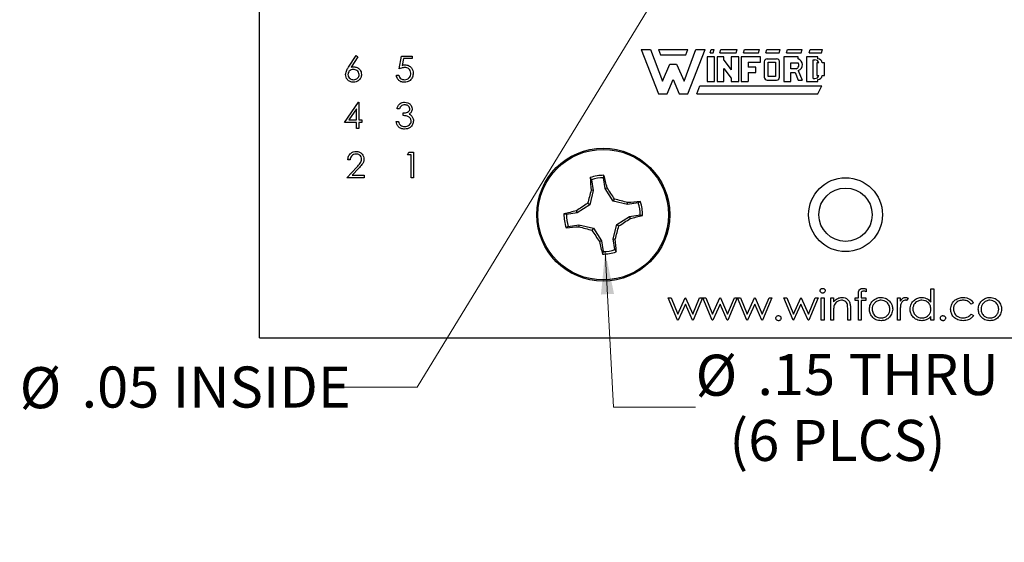
# Model space of a CAD drawing. Units: inches. Extents: x 0.1 to 16.9, y 0.1 to 10.9.
# Drawn here: x 8.3 to 11.3, y 4.9 to 6.5 of the extents above; entities that cross this region are included whole.
import ezdxf

# ---------------------------------------------------------------- set-up
doc = ezdxf.new("R2010")
doc.units = ezdxf.units.IN
doc.header["$MEASUREMENT"] = 0
doc.styles.add('SLDTEXTSTYLE0', font='TXT', dxfattribs={"width": 0.75})
doc.dimstyles.new('SLDDIMSTYLE3', dxfattribs={"dimtxt": 0.125, "dimasz": 0.13, "dimexe": 0, "dimexo": 0.0625, "dimgap": 0.03125, "dimtad": 0, "dimtih": 1, "dimtoh": 1, "dimlfac": 0.666667, "dimrnd": 1e-09, "dimzin": 12, "dimdsep": 46, "dimtxsty": 'SLDTEXTSTYLE0', "dimsah": 1, "dimcen": 0, "dimadec": 0, "dimazin": 3, "dimtfac": 1, "dimtofl": 0, "dimtmove": 0, "dimatfit": 3, "dimfxl": 0, "dimfrac": 2, "dimtolj": 1, "dimtzin": 12, "dimarcsym": 0})

# ---------------------------------------------------------------- blocks, each defined once
blk = doc.blocks.new('_D_6')
at = {"color": 7, "linetype": 'Continuous', "lineweight": 18}
for p, q in [((10.2766, 6.7049), (9.4706, 5.387)), ((9.4706, 5.387), (9.2206, 5.387))]:
    blk.add_line(p, q, dxfattribs=at)
blk.add_solid([(10.2766, 6.7049), (10.1917, 6.6044), (10.2258, 6.5836)], dxfattribs=at)
at = {"color": 7, "linetype": 'Continuous', "lineweight": 18, "char_height": 0.125, "attachment_point": 1, "style": 'SLDTEXTSTYLE0'}
for s, insert in [('%%c', (8.26, 5.4476)), ('.05', (8.4485, 5.4495)), ('INSIDE', (8.7263, 5.4495))]:
    blk.add_mtext(s, dxfattribs=dict(at, insert=insert))
blk = doc.blocks.new('_D_7')
at = {"color": 7, "linetype": 'Continuous', "lineweight": 18}
for p, q in [((10.0439, 5.7996), (10.0692, 5.3257)), ((10.0692, 5.3257), (10.3192, 5.3257))]:
    blk.add_line(p, q, dxfattribs=at)
blk.add_solid([(10.0439, 5.7996), (10.0309, 5.6687), (10.0708, 5.6708)], dxfattribs=at)
at = {"color": 7, "linetype": 'Continuous', "lineweight": 18, "char_height": 0.125, "attachment_point": 1, "style": 'SLDTEXTSTYLE0'}
for s, insert in [('%%c', (10.3192, 5.4856)), ('.15', (10.5077, 5.4875)), ('THRU', (10.7855, 5.4875)), ('(6 PLCS)', (10.422, 5.2871))]:
    blk.add_mtext(s, dxfattribs=dict(at, insert=insert))

msp = doc.modelspace()

# ---------------------------------------------------------------- linework, layer by layer
at = {"color": 7, "linetype": 'Continuous', "lineweight": 25}
for p, q in [((8.9911, 5.5369), (8.9911, 9.5869)), ((9.2619, 6.3614), (9.2852, 6.397)), ((9.2906, 6.3928), (9.27, 6.3612)), ((9.2852, 6.397), (9.2906, 6.3928)), ((9.4157, 6.356), (9.4237, 6.395)), ((9.4237, 6.395), (9.4557, 6.395)), ((9.4557, 6.395), (9.4557, 6.387)), ((10.1535, 6.4149), (10.206, 6.2799)), ((10.1535, 6.4149), (10.182, 6.4149)), ((10.182, 6.4149), (10.218, 6.3189)), ((10.206, 6.4149), (10.296, 6.4149)), ((10.206, 6.4149), (10.212, 6.3984)), ((10.212, 6.3984), (10.29, 6.3984)), ((10.284, 6.3189), (10.32, 6.4149)), ((10.29, 6.3984), (10.296, 6.4149)), ((10.296, 6.2799), (10.3485, 6.4149)), ((10.32, 6.4149), (10.3485, 6.4149)), ((10.3545, 6.3924), (10.3545, 6.3174)), ((10.377, 6.3924), (10.3545, 6.3924)), ((10.3635, 6.4044), (10.3665, 6.4149)), ((10.3635, 6.4044), (10.3725, 6.4044)), ((10.3665, 6.4149), (10.3755, 6.4149)), ((10.3725, 6.4044), (10.3755, 6.4149)), ((10.377, 6.3174), (10.377, 6.3924)), ((10.4055, 6.3924), (10.3845, 6.3924)), ((10.3845, 6.3924), (10.3845, 6.3174)), ((10.3935, 6.4044), (10.3965, 6.4149)), ((10.3935, 6.4044), (10.443, 6.4044)), ((10.3965, 6.4149), (10.446, 6.4149)), ((10.4055, 6.3825), (10.4055, 6.3924)), ((10.428, 6.3924), (10.428, 6.3533)), ((10.4505, 6.3924), (10.428, 6.3924)), ((10.443, 6.4044), (10.446, 6.4149)), ((10.4505, 6.3174), (10.4505, 6.3924)), ((10.458, 6.3924), (10.458, 6.3174)), ((10.5165, 6.3924), (10.458, 6.3924)), ((10.4655, 6.4044), (10.4685, 6.4149)), ((10.4655, 6.4044), (10.5105, 6.4044)), ((10.4685, 6.4149), (10.5135, 6.4149)), ((10.5105, 6.4044), (10.5135, 6.4149)), ((10.5165, 6.3759), (10.5165, 6.3924)), ((10.533, 6.4044), (10.536, 6.4149)), ((10.533, 6.4044), (10.5735, 6.4044)), ((10.536, 6.4149), (10.5765, 6.4149)), ((10.5735, 6.4044), (10.5765, 6.4149)), ((10.632, 6.3924), (10.5885, 6.3924)), ((10.5885, 6.3924), (10.5885, 6.3174)), ((10.596, 6.4044), (10.599, 6.4149)), ((10.596, 6.4044), (10.641, 6.4044)), ((10.599, 6.4149), (10.644, 6.4149)), ((10.632, 6.3864), (10.632, 6.3924)), ((10.641, 6.4044), (10.644, 6.4149)), ((10.692, 6.3924), (10.6575, 6.3924)), ((10.6575, 6.3924), (10.6575, 6.3174)), ((10.665, 6.4044), (10.668, 6.4149)), ((10.665, 6.4044), (10.7025, 6.4044)), ((10.668, 6.4149), (10.7055, 6.4149)), ((10.692, 6.3863), (10.692, 6.3924)), ((10.7025, 6.4044), (10.7055, 6.4149)), ((9.4291, 6.387), (9.4249, 6.3665)), ((9.4557, 6.387), (9.4291, 6.387)), ((10.218, 6.3189), (10.2405, 6.3699)), ((10.2405, 6.3699), (10.2615, 6.3699)), ((10.2615, 6.3699), (10.284, 6.3189)), ((10.4055, 6.3825), (10.428, 6.3533)), ((10.479, 6.3759), (10.5165, 6.3759)), ((10.479, 6.3759), (10.479, 6.3609)), ((10.503, 6.3609), (10.479, 6.3609)), ((10.503, 6.3444), (10.503, 6.3609)), ((10.5285, 6.3774), (10.5285, 6.3309)), ((10.5375, 6.3864), (10.5658, 6.3861)), ((10.5405, 6.3759), (10.563, 6.3759)), ((10.5405, 6.3324), (10.5405, 6.3759)), ((10.563, 6.3759), (10.563, 6.3324)), ((10.575, 6.3309), (10.575, 6.3759)), ((10.6095, 6.3744), (10.632, 6.3744)), ((10.6095, 6.3564), (10.6095, 6.3744)), ((10.677, 6.3834), (10.683, 6.3834)), ((10.677, 6.3264), (10.677, 6.3834)), ((10.689, 6.3744), (10.689, 6.3354)), ((10.6946, 6.3744), (10.689, 6.3744)), ((10.7115, 6.3744), (10.7051, 6.3744)), ((10.7115, 6.3354), (10.7115, 6.3744)), ((9.4076, 6.3369), (9.4147, 6.3369)), ((10.4055, 6.357), (10.428, 6.3274)), ((10.4055, 6.3174), (10.4055, 6.357)), ((10.479, 6.3444), (10.503, 6.3444)), ((10.479, 6.3444), (10.479, 6.3174)), ((10.563, 6.3324), (10.5405, 6.3324)), ((10.626, 6.3564), (10.6095, 6.3564)), ((10.6095, 6.3174), (10.6095, 6.3444)), ((10.6095, 6.3444), (10.6227, 6.3444)), ((10.6227, 6.3444), (10.632, 6.3219)), ((10.6321, 6.3508), (10.644, 6.3219)), ((10.689, 6.3354), (10.6946, 6.3354)), ((10.7052, 6.3354), (10.7115, 6.3354)), ((10.233, 6.2799), (10.251, 6.3234)), ((10.251, 6.3234), (10.269, 6.2799)), ((10.323, 6.2799), (10.332, 6.3039)), ((10.332, 6.3039), (10.704, 6.3039)), ((10.3545, 6.3174), (10.377, 6.3174)), ((10.3845, 6.3174), (10.4055, 6.3174)), ((10.428, 6.3274), (10.428, 6.3174)), ((10.428, 6.3174), (10.4505, 6.3174)), ((10.458, 6.3174), (10.479, 6.3174)), ((10.5375, 6.3219), (10.566, 6.3219)), ((10.5885, 6.3174), (10.6095, 6.3174)), ((10.632, 6.3219), (10.644, 6.3219)), ((10.6575, 6.3174), (10.692, 6.3174)), ((10.677, 6.3264), (10.683, 6.3264)), ((10.692, 6.3174), (10.692, 6.3236)), ((10.692, 6.2799), (10.704, 6.3039)), ((10.206, 6.2799), (10.233, 6.2799)), ((10.269, 6.2799), (10.296, 6.2799)), ((10.323, 6.2799), (10.692, 6.2799)), ((9.2491, 6.1924), (9.2918, 6.2545)), ((9.2918, 6.2545), (9.2932, 6.2545)), ((9.2932, 6.2545), (9.2932, 6.2005)), ((9.2862, 6.2344), (9.2629, 6.2005)), ((9.2862, 6.2005), (9.2862, 6.2344)), ((9.4167, 6.2345), (9.4096, 6.2345)), ((9.4287, 6.2135), (9.4287, 6.2215)), ((9.2862, 6.1924), (9.2491, 6.1924)), ((9.2629, 6.2005), (9.2862, 6.2005)), ((9.2862, 6.1744), (9.2862, 6.1924)), ((9.2932, 6.2005), (9.3022, 6.2005)), ((9.3022, 6.1924), (9.2932, 6.1924)), ((9.2932, 6.1924), (9.2932, 6.1744)), ((9.3022, 6.2005), (9.3022, 6.1924)), ((9.4066, 6.1954), (9.4136, 6.1954)), ((9.2932, 6.1744), (9.2862, 6.1744)), ((9.4412, 6.0945), (9.4457, 6.1025)), ((9.4532, 6.0945), (9.4412, 6.0945)), ((9.4457, 6.1025), (9.4602, 6.1025)), ((9.4532, 6.0244), (9.4532, 6.0945)), ((9.4602, 6.1025), (9.4602, 6.0244)), ((9.2667, 6.0785), (9.2596, 6.0785)), ((9.2566, 6.0244), (9.2869, 6.0567)), ((9.2929, 6.0533), (9.2734, 6.0324)), ((9.2734, 6.0324), (9.3097, 6.0324)), ((9.3097, 6.0324), (9.3097, 6.0244)), ((9.3097, 6.0244), (9.2566, 6.0244)), ((9.4602, 6.0244), (9.4532, 6.0244)), ((10.0022, 6.0184), (9.9983, 6.0249)), ((10.0022, 6.0184), (10.0074, 5.9859)), ((10.0438, 5.9918), (10.0386, 6.0243)), ((10.0074, 5.9859), (9.9968, 5.9416)), ((10.0074, 5.9859), (10.0014, 5.9862)), ((10.0438, 5.9918), (10.0494, 5.9939)), ((10.0677, 5.953), (10.0438, 5.9918)), ((9.9968, 5.9416), (9.9581, 5.9178)), ((9.9968, 5.9416), (9.9905, 5.9462)), ((10.0677, 5.953), (10.0723, 5.9594)), ((10.112, 5.9425), (10.0677, 5.953)), ((10.112, 5.9425), (10.1122, 5.9485)), ((10.1445, 5.9477), (10.112, 5.9425)), ((10.1445, 5.9477), (10.1509, 5.9516)), ((9.9581, 5.9178), (9.9256, 5.9125)), ((9.9581, 5.9178), (9.956, 5.9234)), ((10.1178, 5.9061), (10.1503, 5.9113)), ((9.9314, 5.8761), (9.9639, 5.8813)), ((9.9639, 5.8813), (9.9637, 5.8753)), ((9.9639, 5.8813), (10.0082, 5.8708)), ((10.0685, 5.8379), (10.079, 5.8822)), ((10.079, 5.8822), (10.1178, 5.9061)), ((10.079, 5.8822), (10.0854, 5.8776)), ((10.1178, 5.9061), (10.1199, 5.9004)), ((9.9314, 5.8761), (9.9249, 5.8723)), ((10.0082, 5.8708), (10.0036, 5.8644)), ((10.0082, 5.8708), (10.0321, 5.832)), ((10.0321, 5.832), (10.0264, 5.8299)), ((10.0321, 5.832), (10.0373, 5.7995)), ((10.0685, 5.8379), (10.0745, 5.8377)), ((10.0737, 5.8054), (10.0685, 5.8379)), ((10.0737, 5.8054), (10.0776, 5.7989)), ((10.8151, 5.6587), (10.8151, 5.6696)), ((10.8391, 5.6858), (10.8391, 5.677)), ((11.0362, 5.6454), (11.0362, 5.6863)), ((11.0362, 5.6863), (11.0447, 5.6863)), ((11.0447, 5.6863), (11.0447, 5.5902)), ((10.2641, 5.5902), (10.2358, 5.6587)), ((10.2358, 5.6587), (10.2448, 5.6587)), ((10.2448, 5.6587), (10.2652, 5.6094)), ((10.2652, 5.6094), (10.2876, 5.6587)), ((10.2876, 5.6587), (10.289, 5.6587)), ((10.289, 5.6587), (10.3109, 5.6094)), ((10.3109, 5.6094), (10.3315, 5.6587)), ((10.3403, 5.6587), (10.3117, 5.5902)), ((10.3315, 5.6587), (10.3403, 5.6587)), ((10.3699, 5.5902), (10.3415, 5.6587)), ((10.3415, 5.6587), (10.3506, 5.6587)), ((10.3506, 5.6587), (10.371, 5.6094)), ((10.371, 5.6094), (10.3934, 5.6587)), ((10.3934, 5.6587), (10.3948, 5.6587)), ((10.3948, 5.6587), (10.4167, 5.6094)), ((10.4167, 5.6094), (10.4373, 5.6587)), ((10.4461, 5.6587), (10.4175, 5.5902)), ((10.4373, 5.6587), (10.4461, 5.6587)), ((10.4473, 5.6587), (10.4563, 5.6587)), ((10.4757, 5.5902), (10.4473, 5.6587)), ((10.4563, 5.6587), (10.4768, 5.6094)), ((10.4768, 5.6094), (10.4991, 5.6587)), ((10.4991, 5.6587), (10.5005, 5.6587)), ((10.5005, 5.6587), (10.5224, 5.6094)), ((10.5224, 5.6094), (10.543, 5.6587)), ((10.5519, 5.6587), (10.5232, 5.5902)), ((10.543, 5.6587), (10.5519, 5.6587)), ((10.6163, 5.5902), (10.5879, 5.6587)), ((10.5879, 5.6587), (10.597, 5.6587)), ((10.597, 5.6587), (10.6174, 5.6094)), ((10.6174, 5.6094), (10.6397, 5.6587)), ((10.6397, 5.6587), (10.6412, 5.6587)), ((10.6412, 5.6587), (10.6631, 5.6094)), ((10.6631, 5.6094), (10.6837, 5.6587)), ((10.6925, 5.6587), (10.6639, 5.5902)), ((10.6837, 5.6587), (10.6925, 5.6587)), ((10.7021, 5.5902), (10.7021, 5.6587)), ((10.7021, 5.6587), (10.7105, 5.6587)), ((10.7105, 5.6587), (10.7105, 5.5902)), ((10.731, 5.6587), (10.7394, 5.6587)), ((10.731, 5.5902), (10.731, 5.6587)), ((10.7394, 5.6587), (10.7394, 5.6463)), ((10.8055, 5.6503), (10.8055, 5.6587)), ((10.8055, 5.6587), (10.8151, 5.6587)), ((10.8151, 5.6503), (10.8055, 5.6503)), ((10.8151, 5.5902), (10.8151, 5.6503)), ((10.8379, 5.6503), (10.8235, 5.6503)), ((10.8235, 5.6503), (10.8235, 5.5902)), ((10.8236, 5.6682), (10.8236, 5.6587)), ((10.8236, 5.6587), (10.8379, 5.6587)), ((10.8379, 5.6587), (10.8379, 5.6503)), ((10.9341, 5.6587), (10.9425, 5.6587)), ((10.9341, 5.5902), (10.9341, 5.6587)), ((10.9425, 5.6587), (10.9425, 5.6486)), ((10.9665, 5.6575), (10.9619, 5.6503)), ((11.1661, 5.6438), (11.159, 5.6395)), ((10.2881, 5.6395), (10.2657, 5.5902)), ((10.3099, 5.5902), (10.2881, 5.6395)), ((10.3938, 5.6395), (10.3715, 5.5902)), ((10.4157, 5.5902), (10.3938, 5.6395)), ((10.4996, 5.6395), (10.4772, 5.5902)), ((10.5215, 5.5902), (10.4996, 5.6395)), ((10.6402, 5.6395), (10.6179, 5.5902)), ((10.6621, 5.5902), (10.6402, 5.6395)), ((10.7394, 5.6149), (10.7394, 5.5902)), ((10.7826, 5.5902), (10.7826, 5.6224)), ((10.7911, 5.6252), (10.7911, 5.5902)), ((10.9425, 5.6132), (10.9425, 5.5902)), ((10.2657, 5.5902), (10.2641, 5.5902)), ((10.3117, 5.5902), (10.3099, 5.5902)), ((10.3715, 5.5902), (10.3699, 5.5902)), ((10.4175, 5.5902), (10.4157, 5.5902)), ((10.4772, 5.5902), (10.4757, 5.5902)), ((10.5232, 5.5902), (10.5215, 5.5902)), ((10.6179, 5.5902), (10.6163, 5.5902)), ((10.6639, 5.5902), (10.6621, 5.5902)), ((10.7105, 5.5902), (10.7021, 5.5902)), ((10.7394, 5.5902), (10.731, 5.5902)), ((10.7911, 5.5902), (10.7826, 5.5902)), ((10.8235, 5.5902), (10.8151, 5.5902)), ((10.9425, 5.5902), (10.9341, 5.5902)), ((11.0362, 5.5902), (11.0362, 5.602)), ((11.0447, 5.5902), (11.0362, 5.5902)), ((11.159, 5.6094), (11.1661, 5.6048)), ((8.9911, 5.5369), (12.5611, 5.5369))]:
    msp.add_line(p, q, dxfattribs=at)
for centre, radius in [((10.0379, 5.9119), 0.2025), ((10.0379, 5.9119), 0.1988), ((10.7761, 5.9119), 0.1125), ((10.7761, 5.9119), 0.0812)]:
    msp.add_circle(centre, radius, dxfattribs=at)
for centre, radius, start, end in [((10.5375, 6.3774), 0.009, 90, 180), ((10.5661, 6.3771), 0.009, 352.1342, 91.5935), ((10.622, 6.3677), 0.012, 289.2042, 33.9259), ((10.6262, 6.3686), 0.0188, 288.3288, 72.039), ((10.683, 6.3714), 0.012, 14.4775, 90), ((10.6905, 6.3716), 0.0148, 11.0624, 84.2024), ((10.5375, 6.3309), 0.009, 180, 270), ((10.566, 6.3309), 0.009, 270, 0), ((10.683, 6.3384), 0.012, 270, 345.5225), ((10.6906, 6.3384), 0.0148, 275.2133, 348.3443), ((10.0379, 5.9119), 0.1198, 88.9092, 109.3366), ((9.0552, 5.7711), 1.0189, 12.6304, 14.8163), ((11.0153, 6.0859), 1.0189, 183.4294, 185.6155), ((10.0379, 5.9119), 0.1124, 89.6749, 108.5709), ((11.2362, 5.6283), 1.2857, 163.84, 165.684), ((8.9888, 5.2675), 1.2856, 32.5618, 34.4058), ((10.6823, 4.8628), 1.2855, 122.5617, 124.406), ((9.7544, 4.7137), 1.2856, 73.84, 75.684), ((10.2119, 4.9346), 1.0188, 93.4293, 95.6155), ((10.0379, 5.9119), 0.1124, 359.6749, 18.5709), ((10.0379, 5.9119), 0.1198, 358.9092, 19.3366), ((10.1787, 4.9293), 1.0187, 102.6302, 104.8165), ((10.0379, 5.9119), 0.1198, 178.9092, 199.3366), ((10.0379, 5.9119), 0.1124, 179.6749, 198.5709), ((9.8972, 6.8945), 1.0187, 282.6302, 284.8165), ((9.3935, 6.9611), 1.2856, 302.5618, 304.4058), ((9.864, 6.8892), 1.0188, 273.4293, 275.6155), ((10.3215, 7.1101), 1.2856, 253.84, 255.684), ((11.0871, 6.5564), 1.2856, 212.5618, 214.4058), ((8.8396, 6.1955), 1.2857, 343.84, 345.684), ((11.0207, 6.0527), 1.0189, 192.6304, 194.8163), ((9.0605, 5.738), 1.0189, 3.4295, 5.6155), ((10.0379, 5.9119), 0.1198, 268.9092, 289.3366), ((10.0379, 5.9119), 0.1124, 269.6749, 288.5709)]:
    msp.add_arc(centre, radius, start, end, dxfattribs=at)
for points, knots in [([(9.2531, 6.3387), (9.2539, 6.3433), (9.2553, 6.3515), (9.2599, 6.3583), (9.2619, 6.3614)], [0, 0, 0, 0, 0.5582712, 1, 1, 1, 1]), ([(9.27, 6.3612), (9.2715, 6.3615), (9.2741, 6.3619), (9.2769, 6.362), (9.278, 6.362)], [0, 0, 0, 0, 0.559905, 1, 1, 1, 1]), ([(9.278, 6.362), (9.2815, 6.3616), (9.2883, 6.3608), (9.2959, 6.3545), (9.3005, 6.3469), (9.301, 6.3415), (9.3012, 6.3388)], [0, 0, 0, 0, 0.279638, 0.559325, 0.779526, 1, 1, 1, 1]), ([(9.4329, 6.36), (9.4296, 6.3596), (9.4236, 6.359), (9.4181, 6.3569), (9.4157, 6.356)], [0, 0, 0, 0, 0.559416, 1, 1, 1, 1]), ([(9.4249, 6.3665), (9.4266, 6.3669), (9.4296, 6.3678), (9.4328, 6.3679), (9.4341, 6.368)], [0, 0, 0, 0, 0.560066, 1, 1, 1, 1]), ([(9.4517, 6.3427), (9.4514, 6.3454), (9.4508, 6.3508), (9.4456, 6.3567), (9.4392, 6.3596), (9.435, 6.3599), (9.4329, 6.36)], [0, 0, 0, 0, 0.279541, 0.558616, 0.779048, 1, 1, 1, 1]), ([(9.4341, 6.368), (9.4379, 6.3676), (9.4453, 6.3668), (9.4536, 6.3598), (9.4581, 6.3512), (9.4585, 6.3454), (9.4587, 6.3424)], [0, 0, 0, 0, 0.279688, 0.559024, 0.77929, 1, 1, 1, 1]), ([(9.2768, 6.3149), (9.2733, 6.3153), (9.2663, 6.3162), (9.2584, 6.3225), (9.254, 6.3305), (9.2534, 6.336), (9.2531, 6.3387)], [0, 0, 0, 0, 0.279668, 0.559083, 0.779556, 1, 1, 1, 1]), ([(9.2766, 6.354), (9.2742, 6.3538), (9.2694, 6.3534), (9.264, 6.3492), (9.2607, 6.344), (9.2603, 6.3403), (9.2602, 6.3384)], [0, 0, 0, 0, 0.280127, 0.559515, 0.77972, 1, 1, 1, 1]), ([(9.2602, 6.3384), (9.2605, 6.336), (9.2612, 6.3312), (9.266, 6.3263), (9.2715, 6.3233), (9.2753, 6.3231), (9.2772, 6.3229)], [0, 0, 0, 0, 0.27906, 0.55882, 0.779305, 1, 1, 1, 1]), ([(9.2942, 6.3384), (9.2938, 6.3409), (9.2931, 6.3458), (9.288, 6.3507), (9.2823, 6.3536), (9.2785, 6.3538), (9.2766, 6.354)], [0, 0, 0, 0, 0.278751, 0.558605, 0.779148, 1, 1, 1, 1]), ([(9.3012, 6.3388), (9.3008, 6.3353), (9.3, 6.3281), (9.2933, 6.3202), (9.2852, 6.3157), (9.2796, 6.3152), (9.2768, 6.3149)], [0, 0, 0, 0, 0.279631, 0.55896, 0.779478, 1, 1, 1, 1]), ([(9.2772, 6.3229), (9.2796, 6.3232), (9.2844, 6.3236), (9.2899, 6.3276), (9.2936, 6.3328), (9.294, 6.3365), (9.2942, 6.3384)], [0, 0, 0, 0, 0.280017, 0.559852, 0.779986, 1, 1, 1, 1]), ([(9.4315, 6.3149), (9.4281, 6.3152), (9.4214, 6.3159), (9.4139, 6.3219), (9.4092, 6.3292), (9.4082, 6.3344), (9.4076, 6.3369)], [0, 0, 0, 0, 0.279624, 0.559019, 0.779381, 1, 1, 1, 1]), ([(9.4147, 6.3369), (9.4153, 6.3347), (9.4165, 6.3303), (9.4212, 6.3259), (9.4266, 6.3234), (9.4301, 6.3231), (9.4319, 6.3229)], [0, 0, 0, 0, 0.280052, 0.559167, 0.779584, 1, 1, 1, 1]), ([(9.4587, 6.3424), (9.4583, 6.3384), (9.4574, 6.3303), (9.4503, 6.3209), (9.441, 6.3156), (9.4347, 6.3151), (9.4315, 6.3149)], [0, 0, 0, 0, 0.279863, 0.55927, 0.779423, 1, 1, 1, 1]), ([(9.4319, 6.3229), (9.4348, 6.3233), (9.4407, 6.3239), (9.4472, 6.3293), (9.4512, 6.3358), (9.4515, 6.3404), (9.4517, 6.3427)], [0, 0, 0, 0, 0.279617, 0.559359, 0.779561, 1, 1, 1, 1]), ([(9.4096, 6.2345), (9.4105, 6.2375), (9.4123, 6.2435), (9.4183, 6.2502), (9.4255, 6.254), (9.4304, 6.2543), (9.4329, 6.2545)], [0, 0, 0, 0, 0.280288, 0.559679, 0.779747, 1, 1, 1, 1]), ([(9.433, 6.2465), (9.431, 6.2464), (9.4269, 6.246), (9.4204, 6.2421), (9.4181, 6.2374), (9.4167, 6.2345)], [0, 0, 0, 0, 0.280637, 0.5603668, 1, 1, 1, 1]), ([(9.4329, 6.2545), (9.4361, 6.2542), (9.4424, 6.2535), (9.45, 6.2485), (9.4548, 6.2417), (9.4554, 6.2367), (9.4557, 6.2342)], [0, 0, 0, 0, 0.280084, 0.559869, 0.7801, 1, 1, 1, 1]), ([(9.4487, 6.2343), (9.4483, 6.2363), (9.4475, 6.2404), (9.4415, 6.2455), (9.4362, 6.2461), (9.433, 6.2465)], [0, 0, 0, 0, 0.2788579, 0.5600718, 1, 1, 1, 1]), ([(9.4287, 6.2215), (9.4331, 6.2219), (9.4397, 6.2225), (9.4462, 6.2271), (9.4484, 6.231), (9.4486, 6.2332), (9.4487, 6.2343)], [0, 0, 0, 0, 0.499417, 0.749015, 0.874543, 1, 1, 1, 1]), ([(9.4527, 6.1969), (9.4526, 6.1983), (9.4524, 6.201), (9.4499, 6.206), (9.4427, 6.2127), (9.4343, 6.2132), (9.4287, 6.2135)], [0, 0, 0, 0, 0.125589, 0.251193, 0.500605, 1, 1, 1, 1]), ([(9.4557, 6.2342), (9.4556, 6.2324), (9.4553, 6.2288), (9.4525, 6.2228), (9.4488, 6.2199), (9.4466, 6.2182)], [0, 0, 0, 0, 0.280506, 0.560795, 1, 1, 1, 1]), ([(9.4466, 6.2182), (9.4484, 6.2172), (9.4517, 6.2155), (9.454, 6.2127), (9.4551, 6.2115)], [0, 0, 0, 0, 0.559798, 1, 1, 1, 1]), ([(9.4551, 6.2115), (9.4566, 6.2091), (9.4592, 6.2048), (9.4596, 6.1998), (9.4597, 6.1976)], [0, 0, 0, 0, 0.559422, 1, 1, 1, 1]), ([(9.4327, 6.1724), (9.4291, 6.1727), (9.422, 6.1733), (9.4135, 6.1793), (9.4086, 6.1872), (9.4073, 6.1927), (9.4066, 6.1954)], [0, 0, 0, 0, 0.279887, 0.558978, 0.779263, 1, 1, 1, 1]), ([(9.4136, 6.1954), (9.4144, 6.1932), (9.4156, 6.1891), (9.4185, 6.186), (9.4198, 6.1846)], [0, 0, 0, 0, 0.5606961, 1, 1, 1, 1]), ([(9.4198, 6.1846), (9.422, 6.1832), (9.426, 6.1807), (9.4307, 6.1805), (9.4328, 6.1804)], [0, 0, 0, 0, 0.5587482, 1, 1, 1, 1]), ([(9.4597, 6.1976), (9.4592, 6.1938), (9.458, 6.1861), (9.4507, 6.1777), (9.4418, 6.1731), (9.4357, 6.1726), (9.4327, 6.1724)], [0, 0, 0, 0, 0.279305, 0.558839, 0.779276, 1, 1, 1, 1]), ([(9.4328, 6.1804), (9.4355, 6.1806), (9.4409, 6.181), (9.4475, 6.185), (9.4519, 6.1906), (9.4525, 6.1948), (9.4527, 6.1969)], [0, 0, 0, 0, 0.2806, 0.560153, 0.780302, 1, 1, 1, 1]), ([(9.2596, 6.0785), (9.2601, 6.0823), (9.261, 6.0899), (9.2677, 6.0986), (9.2762, 6.1038), (9.2821, 6.1043), (9.2851, 6.1045)], [0, 0, 0, 0, 0.28003, 0.559516, 0.779667, 1, 1, 1, 1]), ([(9.2848, 6.0965), (9.2821, 6.0963), (9.2768, 6.0957), (9.2707, 6.0908), (9.2675, 6.0847), (9.2669, 6.0806), (9.2667, 6.0785)], [0, 0, 0, 0, 0.279699, 0.558847, 0.779177, 1, 1, 1, 1]), ([(9.3017, 6.0807), (9.3014, 6.0831), (9.3007, 6.0879), (9.296, 6.0931), (9.2905, 6.0961), (9.2867, 6.0964), (9.2848, 6.0965)], [0, 0, 0, 0, 0.279123, 0.5589774, 0.7793479, 1, 1, 1, 1]), ([(9.2851, 6.1045), (9.2886, 6.1042), (9.2956, 6.1036), (9.3033, 6.0972), (9.308, 6.0895), (9.3085, 6.084), (9.3087, 6.0813)], [0, 0, 0, 0, 0.279891, 0.559225, 0.779583, 1, 1, 1, 1]), ([(9.2869, 6.0567), (9.2907, 6.0606), (9.2959, 6.066), (9.3011, 6.0743), (9.3015, 6.0786), (9.3017, 6.0807)], [0, 0, 0, 0, 0.560716, 0.780532, 1, 1, 1, 1]), ([(9.3087, 6.0813), (9.3084, 6.0782), (9.3078, 6.072), (9.3015, 6.0626), (9.2962, 6.0568), (9.2929, 6.0533)], [0, 0, 0, 0, 0.279288, 0.559154, 1, 1, 1, 1]), ([(10.0386, 6.0243), (10.0389, 6.0256), (10.0394, 6.028), (10.04, 6.0305), (10.0402, 6.0316)], [0, 0, 0, 0, 0.531384, 1, 1, 1, 1]), ([(9.9256, 5.9125), (9.9243, 5.9128), (9.9218, 5.9134), (9.9194, 5.9139), (9.9182, 5.9142)], [0, 0, 0, 0, 0.531384, 1, 1, 1, 1]), ([(10.1503, 5.9113), (10.1516, 5.911), (10.1541, 5.9104), (10.1565, 5.9099), (10.1577, 5.9096)], [0, 0, 0, 0, 0.5313838, 1, 1, 1, 1]), ([(10.0373, 5.7995), (10.037, 5.7982), (10.0365, 5.7958), (10.0359, 5.7933), (10.0357, 5.7922)], [0, 0, 0, 0, 0.5313837, 1, 1, 1, 1]), ([(10.6985, 5.6803), (10.6987, 5.6814), (10.699, 5.6836), (10.7012, 5.6859), (10.7037, 5.6873), (10.7054, 5.6875), (10.7063, 5.6875)], [0, 0, 0, 0, 0.2792884, 0.5588975, 0.7794526, 1, 1, 1, 1]), ([(10.7063, 5.6731), (10.7052, 5.6732), (10.703, 5.6735), (10.7005, 5.6753), (10.6988, 5.6777), (10.6986, 5.6794), (10.6985, 5.6803)], [0, 0, 0, 0, 0.2797811, 0.5596949, 0.7799217, 1, 1, 1, 1]), ([(10.7063, 5.6875), (10.7074, 5.6874), (10.7096, 5.6872), (10.7122, 5.6853), (10.7139, 5.6829), (10.714, 5.6812), (10.7141, 5.6803)], [0, 0, 0, 0, 0.279872, 0.559866, 0.779911, 1, 1, 1, 1]), ([(10.7141, 5.6803), (10.714, 5.6792), (10.7136, 5.677), (10.7114, 5.6747), (10.7089, 5.6733), (10.7072, 5.6732), (10.7063, 5.6731)], [0, 0, 0, 0, 0.279161, 0.558862, 0.779358, 1, 1, 1, 1]), ([(10.8151, 5.6696), (10.8151, 5.6721), (10.8151, 5.6769), (10.8176, 5.6836), (10.8231, 5.6871), (10.827, 5.6874), (10.8289, 5.6875)], [0, 0, 0, 0, 0.2818475, 0.5594612, 0.779305, 1, 1, 1, 1]), ([(10.8306, 5.6791), (10.8293, 5.679), (10.8274, 5.6788), (10.8252, 5.6774), (10.8228, 5.6743), (10.8232, 5.6709), (10.8236, 5.6682)], [0, 0, 0, 0, 0.249494, 0.374812, 0.499253, 1, 1, 1, 1]), ([(10.8289, 5.6875), (10.8308, 5.6874), (10.8343, 5.6871), (10.8377, 5.6862), (10.8391, 5.6858)], [0, 0, 0, 0, 0.559721, 1, 1, 1, 1]), ([(10.8391, 5.677), (10.8376, 5.6776), (10.8348, 5.6787), (10.8319, 5.679), (10.8306, 5.6791)], [0, 0, 0, 0, 0.560244, 1, 1, 1, 1]), ([(10.7394, 5.6463), (10.7434, 5.6506), (10.7505, 5.6583), (10.7609, 5.6594), (10.7654, 5.6599)], [0, 0, 0, 0, 0.55914, 1, 1, 1, 1]), ([(10.764, 5.6515), (10.761, 5.6512), (10.7551, 5.6505), (10.7481, 5.6457), (10.743, 5.6399), (10.7415, 5.6355), (10.7407, 5.6333)], [0, 0, 0, 0, 0.279551, 0.559373, 0.779703, 1, 1, 1, 1]), ([(10.7816, 5.638), (10.781, 5.6402), (10.7796, 5.6445), (10.7735, 5.6505), (10.7676, 5.6511), (10.764, 5.6515)], [0, 0, 0, 0, 0.2811936, 0.5613312, 1, 1, 1, 1]), ([(10.7654, 5.6599), (10.7685, 5.6596), (10.7747, 5.6591), (10.7827, 5.6541), (10.7887, 5.6462), (10.7908, 5.6359), (10.791, 5.6288), (10.7911, 5.6252)], [0, 0, 0, 0, 0.186606, 0.37306, 0.559364, 0.77925, 1, 1, 1, 1]), ([(10.8487, 5.6242), (10.8492, 5.6293), (10.8501, 5.6383), (10.8557, 5.6454), (10.8581, 5.6485)], [0, 0, 0, 0, 0.559284, 1, 1, 1, 1]), ([(10.8842, 5.6515), (10.8802, 5.651), (10.8722, 5.65), (10.8634, 5.6425), (10.858, 5.6336), (10.8574, 5.6273), (10.8572, 5.6242)], [0, 0, 0, 0, 0.2794836, 0.559256, 0.7795476, 1, 1, 1, 1]), ([(10.8581, 5.6485), (10.8624, 5.6522), (10.8699, 5.6588), (10.8799, 5.6596), (10.8842, 5.6599)], [0, 0, 0, 0, 0.55888, 1, 1, 1, 1]), ([(10.8842, 5.6599), (10.8898, 5.6593), (10.8997, 5.6583), (10.9071, 5.6516), (10.9103, 5.6486)], [0, 0, 0, 0, 0.559181, 1, 1, 1, 1]), ([(10.9112, 5.6242), (10.9108, 5.6282), (10.9099, 5.6362), (10.9025, 5.645), (10.8936, 5.6506), (10.8874, 5.6512), (10.8842, 5.6515)], [0, 0, 0, 0, 0.279586, 0.559399, 0.779653, 1, 1, 1, 1]), ([(10.9103, 5.6486), (10.9133, 5.6445), (10.9187, 5.6372), (10.9194, 5.6282), (10.9197, 5.6242)], [0, 0, 0, 0, 0.559216, 1, 1, 1, 1]), ([(10.9425, 5.6486), (10.9449, 5.6518), (10.9481, 5.6563), (10.9546, 5.6595), (10.9577, 5.6598), (10.9592, 5.6599)], [0, 0, 0, 0, 0.5587882, 0.77948, 1, 1, 1, 1]), ([(10.9576, 5.6515), (10.9556, 5.651), (10.9517, 5.6502), (10.9466, 5.6447), (10.945, 5.6397), (10.944, 5.6367)], [0, 0, 0, 0, 0.278337, 0.558768, 1, 1, 1, 1]), ([(10.9619, 5.6503), (10.9611, 5.6506), (10.9598, 5.6512), (10.9583, 5.6514), (10.9576, 5.6515)], [0, 0, 0, 0, 0.560395, 1, 1, 1, 1]), ([(10.9592, 5.6599), (10.9607, 5.6597), (10.9633, 5.6594), (10.9655, 5.6581), (10.9665, 5.6575)], [0, 0, 0, 0, 0.5592459, 1, 1, 1, 1]), ([(10.9725, 5.6246), (10.9732, 5.6299), (10.9745, 5.6404), (10.9844, 5.6518), (10.9961, 5.6588), (11.0044, 5.6595), (11.0085, 5.6599)], [0, 0, 0, 0, 0.279413, 0.559191, 0.779548, 1, 1, 1, 1]), ([(11.0086, 5.6515), (11.0046, 5.651), (10.9966, 5.6501), (10.9875, 5.6429), (10.982, 5.634), (10.9813, 5.6277), (10.981, 5.6245)], [0, 0, 0, 0, 0.279767, 0.55929, 0.779718, 1, 1, 1, 1]), ([(11.0085, 5.6599), (11.0147, 5.659), (11.0258, 5.6575), (11.0331, 5.6491), (11.0362, 5.6454)], [0, 0, 0, 0, 0.558425, 1, 1, 1, 1]), ([(11.0362, 5.6243), (11.0358, 5.6283), (11.0349, 5.6365), (11.0273, 5.6454), (11.0182, 5.6507), (11.0118, 5.6512), (11.0086, 5.6515)], [0, 0, 0, 0, 0.279661, 0.559211, 0.779487, 1, 1, 1, 1]), ([(11.0963, 5.6239), (11.0971, 5.6294), (11.0986, 5.6403), (11.109, 5.6523), (11.1217, 5.6589), (11.1304, 5.6596), (11.1347, 5.6599)], [0, 0, 0, 0, 0.279381, 0.558781, 0.779281, 1, 1, 1, 1]), ([(11.1341, 5.6515), (11.1299, 5.6511), (11.1216, 5.6504), (11.1119, 5.6434), (11.1057, 5.6344), (11.1051, 5.6279), (11.1048, 5.6246)], [0, 0, 0, 0, 0.280134, 0.559768, 0.77989, 1, 1, 1, 1]), ([(11.159, 5.6395), (11.1551, 5.6434), (11.1481, 5.6504), (11.1384, 5.6511), (11.1341, 5.6515)], [0, 0, 0, 0, 0.558451, 1, 1, 1, 1]), ([(11.1347, 5.6599), (11.1418, 5.6591), (11.1544, 5.6577), (11.1625, 5.6481), (11.1661, 5.6438)], [0, 0, 0, 0, 0.5606533, 1, 1, 1, 1]), ([(11.1805, 5.6242), (11.181, 5.6293), (11.1819, 5.6383), (11.1874, 5.6454), (11.1899, 5.6485)], [0, 0, 0, 0, 0.559284, 1, 1, 1, 1]), ([(11.2159, 5.6515), (11.2119, 5.651), (11.2039, 5.65), (11.1952, 5.6425), (11.1897, 5.6336), (11.1892, 5.6273), (11.1889, 5.6242)], [0, 0, 0, 0, 0.279483, 0.559256, 0.779548, 1, 1, 1, 1]), ([(11.1899, 5.6485), (11.1941, 5.6522), (11.2017, 5.6588), (11.2116, 5.6596), (11.216, 5.6599)], [0, 0, 0, 0, 0.558882, 1, 1, 1, 1]), ([(11.243, 5.6242), (11.2425, 5.6282), (11.2416, 5.6362), (11.2342, 5.645), (11.2254, 5.6506), (11.2191, 5.6512), (11.2159, 5.6515)], [0, 0, 0, 0, 0.279586, 0.559398, 0.779652, 1, 1, 1, 1]), ([(11.216, 5.6599), (11.2215, 5.6593), (11.2315, 5.6583), (11.2388, 5.6516), (11.242, 5.6486)], [0, 0, 0, 0, 0.559182, 1, 1, 1, 1]), ([(11.242, 5.6486), (11.245, 5.6445), (11.2504, 5.6372), (11.2511, 5.6282), (11.2514, 5.6242)], [0, 0, 0, 0, 0.559215, 1, 1, 1, 1]), ([(10.7407, 5.6333), (10.7402, 5.6299), (10.7394, 5.6238), (10.7394, 5.6177), (10.7394, 5.6149)], [0, 0, 0, 0, 0.55966, 1, 1, 1, 1]), ([(10.7826, 5.6224), (10.7827, 5.6253), (10.7827, 5.6306), (10.782, 5.6357), (10.7816, 5.638)], [0, 0, 0, 0, 0.560256, 1, 1, 1, 1]), ([(10.8842, 5.589), (10.879, 5.5895), (10.8685, 5.5906), (10.857, 5.6003), (10.8499, 5.6119), (10.8491, 5.6201), (10.8487, 5.6242)], [0, 0, 0, 0, 0.2797754, 0.5591788, 0.7795916, 1, 1, 1, 1]), ([(10.8572, 5.6242), (10.8577, 5.6202), (10.8587, 5.6123), (10.8658, 5.6033), (10.8749, 5.5982), (10.8811, 5.5977), (10.8842, 5.5974)], [0, 0, 0, 0, 0.279619, 0.559167, 0.779513, 1, 1, 1, 1]), ([(10.8842, 5.5974), (10.8882, 5.5978), (10.8961, 5.5987), (10.9051, 5.6059), (10.9103, 5.6148), (10.9109, 5.6211), (10.9112, 5.6242)], [0, 0, 0, 0, 0.279746, 0.559112, 0.779605, 1, 1, 1, 1]), ([(10.9197, 5.6242), (10.919, 5.619), (10.9177, 5.6086), (10.9083, 5.5969), (10.8966, 5.5899), (10.8884, 5.5893), (10.8842, 5.589)], [0, 0, 0, 0, 0.279521, 0.559381, 0.779507, 1, 1, 1, 1]), ([(10.944, 5.6367), (10.9434, 5.6323), (10.9425, 5.6245), (10.9425, 5.6167), (10.9425, 5.6132)], [0, 0, 0, 0, 0.5596353, 1, 1, 1, 1]), ([(11.0083, 5.589), (11.003, 5.5896), (10.9925, 5.5908), (10.9808, 5.6005), (10.9736, 5.6122), (10.9729, 5.6205), (10.9725, 5.6246)], [0, 0, 0, 0, 0.279573, 0.559334, 0.779589, 1, 1, 1, 1]), ([(10.981, 5.6245), (10.9815, 5.6205), (10.9827, 5.6125), (10.99, 5.6036), (10.9991, 5.5983), (11.0054, 5.5977), (11.0086, 5.5974)], [0, 0, 0, 0, 0.279429, 0.559146, 0.779571, 1, 1, 1, 1]), ([(11.0086, 5.5974), (11.0126, 5.5979), (11.0206, 5.5988), (11.03, 5.6057), (11.0354, 5.6148), (11.036, 5.6211), (11.0362, 5.6243)], [0, 0, 0, 0, 0.279823, 0.559387, 0.779603, 1, 1, 1, 1]), ([(11.134, 5.589), (11.1286, 5.5895), (11.1179, 5.5904), (11.1054, 5.5995), (11.0976, 5.6112), (11.0968, 5.6196), (11.0963, 5.6239)], [0, 0, 0, 0, 0.280078, 0.559647, 0.779819, 1, 1, 1, 1]), ([(11.1048, 5.6246), (11.1053, 5.6205), (11.1065, 5.6121), (11.1146, 5.603), (11.1243, 5.5981), (11.1308, 5.5976), (11.1341, 5.5974)], [0, 0, 0, 0, 0.279332, 0.558778, 0.779267, 1, 1, 1, 1]), ([(11.216, 5.589), (11.2107, 5.5895), (11.2002, 5.5906), (11.1887, 5.6003), (11.1816, 5.6119), (11.1809, 5.6201), (11.1805, 5.6242)], [0, 0, 0, 0, 0.279776, 0.559179, 0.779592, 1, 1, 1, 1]), ([(11.1889, 5.6242), (11.1894, 5.6202), (11.1904, 5.6123), (11.1975, 5.6033), (11.2066, 5.5982), (11.2128, 5.5977), (11.2159, 5.5974)], [0, 0, 0, 0, 0.279619, 0.559168, 0.779512, 1, 1, 1, 1]), ([(11.2159, 5.5974), (11.2199, 5.5978), (11.2278, 5.5987), (11.2368, 5.6059), (11.2421, 5.6148), (11.2427, 5.6211), (11.243, 5.6242)], [0, 0, 0, 0, 0.279747, 0.559113, 0.779606, 1, 1, 1, 1]), ([(11.2514, 5.6242), (11.2507, 5.619), (11.2495, 5.6086), (11.24, 5.5969), (11.2283, 5.5899), (11.2201, 5.5893), (11.216, 5.589)], [0, 0, 0, 0, 0.279521, 0.559382, 0.779507, 1, 1, 1, 1]), ([(10.5639, 5.5968), (10.564, 5.5979), (10.5643, 5.6002), (10.5664, 5.6028), (10.569, 5.6044), (10.5708, 5.6045), (10.5717, 5.6046)], [0, 0, 0, 0, 0.279578, 0.559285, 0.779552, 1, 1, 1, 1]), ([(10.5717, 5.589), (10.5706, 5.5891), (10.5683, 5.5894), (10.5657, 5.5915), (10.5641, 5.5941), (10.564, 5.5959), (10.5639, 5.5968)], [0, 0, 0, 0, 0.279581, 0.559144, 0.779576, 1, 1, 1, 1]), ([(10.5717, 5.6046), (10.5729, 5.6045), (10.5752, 5.6042), (10.5777, 5.6021), (10.5793, 5.5995), (10.5794, 5.5977), (10.5795, 5.5968)], [0, 0, 0, 0, 0.279604, 0.559214, 0.779474, 1, 1, 1, 1]), ([(10.5795, 5.5968), (10.5794, 5.5956), (10.5791, 5.5933), (10.577, 5.5908), (10.5744, 5.5892), (10.5726, 5.5891), (10.5717, 5.589)], [0, 0, 0, 0, 0.279468, 0.559358, 0.779671, 1, 1, 1, 1]), ([(11.0362, 5.602), (11.0318, 5.5978), (11.0239, 5.5903), (11.013, 5.5894), (11.0083, 5.589)], [0, 0, 0, 0, 0.558763, 1, 1, 1, 1]), ([(11.0651, 5.5968), (11.0652, 5.5979), (11.0655, 5.6002), (11.0676, 5.6028), (11.0702, 5.6044), (11.072, 5.6045), (11.0729, 5.6046)], [0, 0, 0, 0, 0.279577, 0.559283, 0.779553, 1, 1, 1, 1]), ([(11.0729, 5.589), (11.0718, 5.5891), (11.0695, 5.5894), (11.0669, 5.5915), (11.0653, 5.5941), (11.0652, 5.5959), (11.0651, 5.5968)], [0, 0, 0, 0, 0.279585, 0.559146, 0.779577, 1, 1, 1, 1]), ([(11.0729, 5.6046), (11.0741, 5.6045), (11.0764, 5.6042), (11.0789, 5.6021), (11.0805, 5.5995), (11.0806, 5.5977), (11.0807, 5.5968)], [0, 0, 0, 0, 0.2796, 0.559214, 0.779475, 1, 1, 1, 1]), ([(11.0807, 5.5968), (11.0806, 5.5956), (11.0803, 5.5933), (11.0782, 5.5908), (11.0756, 5.5892), (11.0738, 5.5891), (11.0729, 5.589)], [0, 0, 0, 0, 0.279469, 0.55936, 0.77967, 1, 1, 1, 1]), ([(11.1661, 5.6048), (11.1639, 5.6021), (11.1595, 5.5966), (11.1484, 5.5903), (11.1395, 5.5895), (11.134, 5.589)], [0, 0, 0, 0, 0.280197, 0.5605885, 1, 1, 1, 1]), ([(11.1341, 5.5974), (11.1396, 5.5981), (11.1493, 5.5992), (11.1561, 5.6063), (11.159, 5.6094)], [0, 0, 0, 0, 0.558788, 1, 1, 1, 1])]:
    msp.add_open_spline(points, degree=3, knots=knots, dxfattribs=at)

# ---------------------------------------------------------------- dimensions: what is measured, and where the dimension line sits
at = {"color": 7, "linetype": 'Continuous', "lineweight": 18}
for p1, p2, text, picture, middle in [((10.3157, 6.7689), (10.2766, 6.7049), '<> INSIDE', '_D_6', (8.7403, 5.387)), ((10.032, 6.0242), (10.0439, 5.7996), '<> THRU\\P(6 PLCS)', '_D_7', (10.7497, 5.3257))]:
    dim = msp.add_diameter_dim_2p(p1=p1, p2=p2, text=text, dimstyle='SLDDIMSTYLE3', dxfattribs=at)
    dim.commit()
    dim.dimension.update_dxf_attribs({"geometry": picture, "text_midpoint": middle, "dimtype": 163})

doc.saveas('drawing.dxf')
